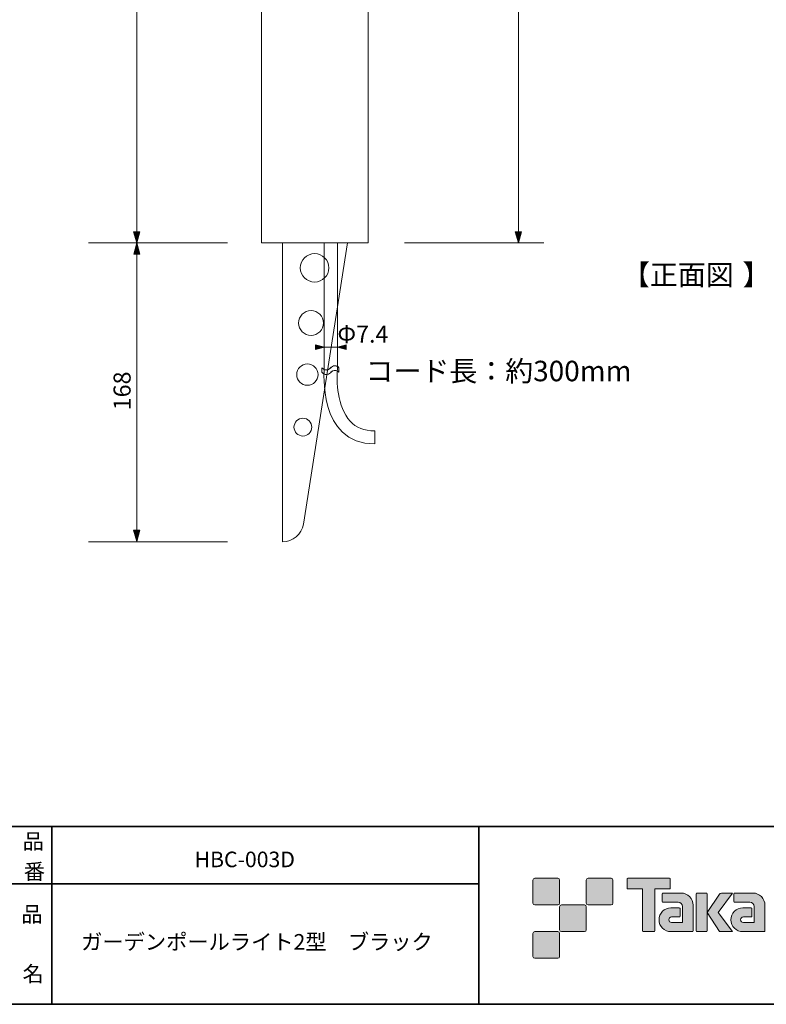
# Model space of a CAD drawing. Units: inches. Extents: x -46 to 344, y -33 to 243.
# Drawn here: x 156 to 261, y -33 to 105 of the extents above; entities that cross this region are included whole.
import ezdxf

# ---------------------------------------------------------------- set-up
doc = ezdxf.new("R2010")
doc.units = ezdxf.units.IN
doc.header["$MEASUREMENT"] = 0
doc.layers.add('フォーマット', color=7, linetype='Continuous')
doc.layers.add('レイヤー 1', color=7, linetype='Continuous')

# ---------------------------------------------------------------- blocks, each defined once
blk = doc.blocks.new('block 79')
at = {"layer": 'フォーマット', "color": 7, "insert": (156.29, -21.85), "char_height": 2.1878, "attachment_point": 7}
blk.add_mtext('\\fMS Gothic|b0|i0|c0|p34;\\W1;品', dxfattribs=at)
blk = doc.blocks.new('block 78')
at = {"layer": 'フォーマット'}
blk.add_blockref('block 79', (0, 0), dxfattribs=at)
blk = doc.blocks.new('block 77')
at = {"layer": 'フォーマット'}
blk.add_blockref('block 78', (0, 0), dxfattribs=at)
blk = doc.blocks.new('block 82')
at = {"layer": 'フォーマット', "color": 7, "insert": (156.46, -30.23), "char_height": 2.1878, "attachment_point": 7}
blk.add_mtext('\\fMS Gothic|b0|i0|c0|p34;\\W1;名', dxfattribs=at)
blk = doc.blocks.new('block 81')
at = {"layer": 'フォーマット'}
blk.add_blockref('block 82', (0, 0), dxfattribs=at)
blk = doc.blocks.new('block 80')
at = {"layer": 'フォーマット'}
blk.add_blockref('block 81', (0, 0), dxfattribs=at)
blk = doc.blocks.new('block 85')
at = {"layer": 'フォーマット', "color": 7, "insert": (156.46, -11.6), "char_height": 2.1878, "attachment_point": 7}
blk.add_mtext('\\fMS Gothic|b0|i0|c0|p34;\\W1;品', dxfattribs=at)
blk = doc.blocks.new('block 84')
at = {"layer": 'フォーマット'}
blk.add_blockref('block 85', (0, 0), dxfattribs=at)
blk = doc.blocks.new('block 83')
at = {"layer": 'フォーマット'}
blk.add_blockref('block 84', (0, 0), dxfattribs=at)
blk = doc.blocks.new('block 88')
at = {"layer": 'フォーマット', "color": 7, "insert": (156.63, -15.84), "char_height": 2.1878, "attachment_point": 7}
blk.add_mtext('\\fMS Gothic|b0|i0|c0|p34;\\W1;番', dxfattribs=at)
blk = doc.blocks.new('block 87')
at = {"layer": 'フォーマット'}
blk.add_blockref('block 88', (0, 0), dxfattribs=at)
blk = doc.blocks.new('block 86')
at = {"layer": 'フォーマット'}
blk.add_blockref('block 87', (0, 0), dxfattribs=at)
blk = doc.blocks.new('block 100')
at = {"layer": 'レイヤー 1', "color": 7, "insert": (204.65, 54.18), "char_height": 2.8787, "attachment_point": 7}
blk.add_mtext('\\fMS Gothic|b0|i0|c0|p34;\\W1;コード長：約300mm', dxfattribs=at)
blk = doc.blocks.new('block 99')
at = {"layer": 'レイヤー 1'}
blk.add_blockref('block 100', (0, 0), dxfattribs=at)
blk = doc.blocks.new('block 121')
at = {"layer": 'レイヤー 1', "color": 7, "insert": (171.64, 50.1), "char_height": 2.3989, "attachment_point": 7, "rotation": 90}
blk.add_mtext('\\fMS Gothic|b0|i0|c0|p34;\\W1;168', dxfattribs=at)
blk = doc.blocks.new('block 120')
at = {"layer": 'レイヤー 1'}
blk.add_blockref('block 121', (0, 0), dxfattribs=at)
blk = doc.blocks.new('block 119')
at = {"layer": 'レイヤー 1'}
blk.add_blockref('block 120', (0, 0), dxfattribs=at)
blk = doc.blocks.new('block 133')
at = {"layer": 'レイヤー 1', "color": 7, "insert": (200.7, 59.61), "char_height": 2.3989, "attachment_point": 7}
blk.add_mtext('\\fMS Gothic|b0|i0|c0|p34;\\W1;Φ7.4', dxfattribs=at)
blk = doc.blocks.new('block 132')
at = {"layer": 'レイヤー 1'}
blk.add_blockref('block 133', (0, 0), dxfattribs=at)
blk = doc.blocks.new('block 131')
at = {"layer": 'レイヤー 1'}
blk.add_blockref('block 132', (0, 0), dxfattribs=at)
blk = doc.blocks.new('block 134')
at = {"layer": 'レイヤー 1', "lineweight": 0}
blk.add_open_spline([(198.49, 56.09), (198.49, 56.09), (199.25, 55.32), (199.81, 56.15), (199.81, 56.15), (200.34, 56.64), (200.89, 56.09), (200.89, 56.09), (200.89, 55.45), (200.89, 55.45), (200.89, 55.45), (200.49, 56.01), (199.81, 55.5), (199.81, 55.5), (199.27, 54.67), (198.49, 55.45), (198.49, 55.45), (198.49, 56.09), (198.49, 56.09)], degree=3, knots=[0, 0, 0, 0, 1, 1, 1, 2, 2, 2, 3, 3, 3, 4, 4, 4, 5, 5, 5, 6, 6, 6, 6], dxfattribs=at)
at = {"layer": 'レイヤー 1', "color": 7, "lineweight": 9}
for points in [[(198.53, 56.08), (198.74, 55.83), (199.16, 55.65), (199.47, 55.82), (199.66, 55.93), (199.79, 56.14), (199.99, 56.24), (200.15, 56.33), (200.36, 56.39), (200.54, 56.34), (200.68, 56.3), (200.82, 56.19), (200.92, 56.08)], [(198.53, 55.44), (198.74, 55.19), (199.16, 55.01), (199.47, 55.17), (199.66, 55.28), (199.79, 55.49), (199.99, 55.6), (200.15, 55.69), (200.36, 55.74), (200.54, 55.69), (200.68, 55.65), (200.82, 55.55), (200.92, 55.44)]]:
    blk.add_open_spline(points, degree=3, knots=[0, 0, 0, 0, 1, 1, 1, 2, 2, 2, 3, 3, 3, 4, 4, 4, 4], dxfattribs=at)
blk = doc.blocks.new('block 137')
at = {"layer": 'レイヤー 1', "color": 7, "insert": (240.69, 67.7), "char_height": 2.8787, "attachment_point": 7}
blk.add_mtext('\\fMS Gothic|b0|i0|c0|p34;\\W1;【正面図', dxfattribs=at)
blk = doc.blocks.new('block 136')
at = {"layer": 'レイヤー 1'}
blk.add_blockref('block 137', (0, 0), dxfattribs=at)
blk = doc.blocks.new('block 139')
at = {"layer": 'レイヤー 1', "color": 7, "insert": (257.63, 67.7), "char_height": 2.8787, "attachment_point": 7}
blk.add_mtext('\\fMS Gothic|b0|i0|c0|p34;\\W1;】', dxfattribs=at)
blk = doc.blocks.new('block 138')
at = {"layer": 'レイヤー 1'}
blk.add_blockref('block 139', (0, 0), dxfattribs=at)
blk = doc.blocks.new('block 135')
at = {"layer": 'レイヤー 1'}
for name in ['block 136', 'block 138']:
    blk.add_blockref(name, (0, 0), dxfattribs=at)
blk = doc.blocks.new('block 162')
at = {"layer": 'レイヤー 1', "color": 7, "insert": (164.69, -25.73), "char_height": 2.1878, "attachment_point": 7}
blk.add_mtext('\\fMS Gothic|b0|i0|c0|p34;\\W1;ガーデンポールライト2型\u3000ブラック', dxfattribs=at)
blk = doc.blocks.new('block 161')
at = {"layer": 'レイヤー 1'}
blk.add_blockref('block 162', (0, 0), dxfattribs=at)
blk = doc.blocks.new('block 160')
at = {"layer": 'レイヤー 1'}
blk.add_blockref('block 161', (0, 0), dxfattribs=at)
blk = doc.blocks.new('block 159')
at = {"layer": 'レイヤー 1'}
blk.add_blockref('block 160', (0, 0), dxfattribs=at)
blk = doc.blocks.new('block 164')
at = {"layer": 'レイヤー 1', "color": 7, "insert": (180.63, -14.14), "char_height": 2.1878, "attachment_point": 7}
blk.add_mtext('\\fMS Gothic|b0|i0|c0|p34;\\W1;HBC-003D', dxfattribs=at)
blk = doc.blocks.new('block 163')
at = {"layer": 'レイヤー 1'}
blk.add_blockref('block 164', (0, 0), dxfattribs=at)

msp = doc.modelspace()

# ---------------------------------------------------------------- hatches: boundary and pattern name
at = {"layer": 'フォーマット'}
h = msp.add_hatch(color=7, dxfattribs=at)
h.dxf.hatch_style = 2
edge = h.paths.add_edge_path()
edge.add_spline(control_points=[(231.68, -19.45), (231.81, -19.45), (231.92, -19.33), (231.92, -19.2), (231.92, -19.2), (231.92, -15.95), (231.92, -15.95), (231.92, -15.81), (231.81, -15.7), (231.68, -15.7), (231.68, -15.7), (228.43, -15.7), (228.43, -15.7), (228.29, -15.7), (228.18, -15.81), (228.18, -15.95), (228.18, -15.95), (228.18, -19.2), (228.18, -19.2), (228.18, -19.33), (228.29, -19.45), (228.43, -19.45), (228.43, -19.45), (231.68, -19.45), (231.68, -19.45)], knot_values=[0, 0, 0, 0, 1, 1, 1, 2, 2, 2, 3, 3, 3, 4, 4, 4, 5, 5, 5, 6, 6, 6, 7, 7, 7, 8, 8, 8, 8], degree=3, periodic=1)
h = msp.add_hatch(color=7, dxfattribs=at)
h.dxf.hatch_style = 2
edge = h.paths.add_edge_path()
edge.add_spline(control_points=[(239.18, -19.45), (239.31, -19.45), (239.42, -19.33), (239.42, -19.2), (239.42, -19.2), (239.42, -15.95), (239.42, -15.95), (239.42, -15.81), (239.31, -15.7), (239.18, -15.7), (239.18, -15.7), (235.93, -15.7), (235.93, -15.7), (235.79, -15.7), (235.68, -15.81), (235.68, -15.95), (235.68, -15.95), (235.68, -19.2), (235.68, -19.2), (235.68, -19.33), (235.79, -19.45), (235.93, -19.45), (235.93, -19.45), (239.18, -19.45), (239.18, -19.45)], knot_values=[0, 0, 0, 0, 1, 1, 1, 2, 2, 2, 3, 3, 3, 4, 4, 4, 5, 5, 5, 6, 6, 6, 7, 7, 7, 8, 8, 8, 8], degree=3, periodic=1)
h = msp.add_hatch(color=7, dxfattribs=at)
h.dxf.hatch_style = 2
edge = h.paths.add_edge_path()
edge.add_spline(control_points=[(247.37, -15.7), (247.37, -15.7), (241.51, -15.7), (241.51, -15.7), (241.46, -15.7), (241.41, -15.74), (241.41, -15.79), (241.41, -15.79), (241.41, -17.09), (241.41, -17.09), (241.41, -17.14), (241.46, -17.19), (241.51, -17.19), (241.51, -17.19), (243.57, -17.19), (243.57, -17.19), (243.57, -17.19), (243.57, -23.09), (243.57, -23.09), (243.57, -23.15), (243.62, -23.2), (243.68, -23.2), (243.68, -23.2), (245.2, -23.2), (245.2, -23.2), (245.26, -23.2), (245.31, -23.15), (245.31, -23.09), (245.31, -23.09), (245.31, -17.19), (245.31, -17.19), (245.31, -17.19), (247.37, -17.19), (247.37, -17.19), (247.43, -17.19), (247.47, -17.14), (247.47, -17.09), (247.47, -17.09), (247.47, -15.79), (247.47, -15.79), (247.47, -15.74), (247.43, -15.7), (247.37, -15.7)], knot_values=[0, 0, 0, 0, 1, 1, 1, 2, 2, 2, 3, 3, 3, 4, 4, 4, 5, 5, 5, 6, 6, 6, 7, 7, 7, 8, 8, 8, 9, 9, 9, 10, 10, 10, 11, 11, 11, 12, 12, 12, 13, 13, 13, 14, 14, 14, 14], degree=3, periodic=1)
h = msp.add_hatch(color=7, dxfattribs=at)
h.dxf.hatch_style = 2
edge = h.paths.add_edge_path()
edge.add_spline(control_points=[(250.68, -23.09), (250.68, -23.15), (250.64, -23.2), (250.58, -23.2), (250.58, -23.2), (247.58, -23.2), (247.58, -23.2), (246.65, -23.2), (245.9, -22.45), (245.9, -21.53), (245.9, -20.6), (246.65, -19.85), (247.58, -19.85), (247.58, -19.85), (248.75, -19.85), (248.75, -19.85), (248.81, -19.85), (248.86, -19.9), (248.86, -19.96), (248.86, -19.96), (248.86, -21.02), (248.86, -21.02), (248.86, -21.08), (248.81, -21.13), (248.75, -21.13), (248.75, -21.13), (247.66, -21.13), (247.66, -21.13), (247.45, -21.13), (247.27, -21.31), (247.27, -21.52), (247.27, -21.74), (247.45, -21.92), (247.66, -21.92), (247.66, -21.92), (249.18, -21.91), (249.18, -21.91), (249.18, -21.91), (249.18, -19.67), (249.18, -19.67), (249.18, -19.34), (248.91, -19.07), (248.58, -19.07), (248.58, -19.07), (246.45, -19.07), (246.45, -19.07), (246.39, -19.07), (246.34, -19.02), (246.34, -18.96), (246.34, -18.96), (246.34, -17.89), (246.34, -17.89), (246.34, -17.83), (246.39, -17.78), (246.45, -17.78), (246.45, -17.78), (249, -17.78), (249, -17.78), (249.94, -17.78), (250.68, -18.54), (250.68, -19.47), (250.68, -19.47), (250.68, -23.09), (250.68, -23.09)], knot_values=[0, 0, 0, 0, 1, 1, 1, 2, 2, 2, 3, 3, 3, 4, 4, 4, 5, 5, 5, 6, 6, 6, 7, 7, 7, 8, 8, 8, 9, 9, 9, 10, 10, 10, 11, 11, 11, 12, 12, 12, 13, 13, 13, 14, 14, 14, 15, 15, 15, 16, 16, 16, 17, 17, 17, 18, 18, 18, 19, 19, 19, 20, 20, 20, 21, 21, 21, 21], degree=3, periodic=1)
h = msp.add_hatch(color=7, dxfattribs=at)
h.dxf.hatch_style = 2
edge = h.paths.add_edge_path()
edge.add_spline(control_points=[(252.53, -23.2), (252.59, -23.2), (252.64, -23.15), (252.64, -23.09), (252.64, -23.09), (252.64, -17.88), (252.64, -17.88), (252.64, -17.82), (252.59, -17.78), (252.53, -17.78), (252.53, -17.78), (251.24, -17.78), (251.24, -17.78), (251.18, -17.78), (251.13, -17.82), (251.13, -17.88), (251.13, -17.88), (251.13, -23.09), (251.13, -23.09), (251.13, -23.15), (251.18, -23.2), (251.24, -23.2), (251.24, -23.2), (252.53, -23.2), (252.53, -23.2)], knot_values=[0, 0, 0, 0, 1, 1, 1, 2, 2, 2, 3, 3, 3, 4, 4, 4, 5, 5, 5, 6, 6, 6, 7, 7, 7, 8, 8, 8, 8], degree=3, periodic=1)
h = msp.add_hatch(color=7, dxfattribs=at)
h.dxf.hatch_style = 2
edge = h.paths.add_edge_path()
edge.add_spline(control_points=[(254.66, -17.78), (254.55, -17.78), (254.46, -17.83), (254.41, -17.91), (254.41, -17.91), (252.64, -20.49), (252.64, -20.49), (252.64, -20.49), (254.4, -23.2), (254.4, -23.2), (254.4, -23.2), (256.24, -23.2), (256.24, -23.2), (256.24, -23.2), (254.23, -20.49), (254.23, -20.49), (254.23, -20.49), (256.24, -17.78), (256.24, -17.78), (256.24, -17.78), (254.66, -17.78), (254.66, -17.78), (254.66, -17.78), (254.66, -17.78), (254.66, -17.78)], knot_values=[0, 0, 0, 0, 1, 1, 1, 2, 2, 2, 3, 3, 3, 4, 4, 4, 5, 5, 5, 6, 6, 6, 7, 7, 7, 8, 8, 8, 8], degree=3, periodic=1)
h = msp.add_hatch(color=7, dxfattribs=at)
h.dxf.hatch_style = 2
edge = h.paths.add_edge_path()
edge.add_spline(control_points=[(260.78, -23.09), (260.78, -23.15), (260.73, -23.2), (260.67, -23.2), (260.67, -23.2), (257.67, -23.2), (257.67, -23.2), (256.74, -23.2), (255.99, -22.45), (255.99, -21.53), (255.99, -20.6), (256.74, -19.85), (257.67, -19.85), (257.67, -19.85), (258.84, -19.85), (258.84, -19.85), (258.9, -19.85), (258.95, -19.9), (258.95, -19.96), (258.95, -19.96), (258.95, -21.02), (258.95, -21.02), (258.95, -21.08), (258.9, -21.13), (258.84, -21.13), (258.84, -21.13), (257.75, -21.13), (257.75, -21.13), (257.54, -21.13), (257.36, -21.31), (257.36, -21.52), (257.36, -21.74), (257.54, -21.92), (257.75, -21.92), (257.75, -21.92), (259.27, -21.91), (259.27, -21.91), (259.27, -21.91), (259.27, -19.67), (259.27, -19.67), (259.27, -19.34), (259.01, -19.07), (258.68, -19.07), (258.68, -19.07), (256.54, -19.07), (256.54, -19.07), (256.48, -19.07), (256.43, -19.02), (256.43, -18.96), (256.43, -18.96), (256.43, -17.89), (256.43, -17.89), (256.43, -17.83), (256.48, -17.78), (256.54, -17.78), (256.54, -17.78), (259.1, -17.78), (259.1, -17.78), (260.03, -17.78), (260.78, -18.54), (260.78, -19.47), (260.78, -19.47), (260.78, -23.09), (260.78, -23.09)], knot_values=[0, 0, 0, 0, 1, 1, 1, 2, 2, 2, 3, 3, 3, 4, 4, 4, 5, 5, 5, 6, 6, 6, 7, 7, 7, 8, 8, 8, 9, 9, 9, 10, 10, 10, 11, 11, 11, 12, 12, 12, 13, 13, 13, 14, 14, 14, 15, 15, 15, 16, 16, 16, 17, 17, 17, 18, 18, 18, 19, 19, 19, 20, 20, 20, 21, 21, 21, 21], degree=3, periodic=1)
h = msp.add_hatch(color=7, dxfattribs=at)
h.dxf.hatch_style = 2
edge = h.paths.add_edge_path()
edge.add_spline(control_points=[(235.43, -23.2), (235.56, -23.2), (235.67, -23.08), (235.67, -22.95), (235.67, -22.95), (235.67, -19.7), (235.67, -19.7), (235.67, -19.56), (235.56, -19.45), (235.43, -19.45), (235.43, -19.45), (232.18, -19.45), (232.18, -19.45), (232.04, -19.45), (231.93, -19.56), (231.93, -19.7), (231.93, -19.7), (231.93, -22.95), (231.93, -22.95), (231.93, -23.08), (232.04, -23.2), (232.18, -23.2), (232.18, -23.2), (235.43, -23.2), (235.43, -23.2)], knot_values=[0, 0, 0, 0, 1, 1, 1, 2, 2, 2, 3, 3, 3, 4, 4, 4, 5, 5, 5, 6, 6, 6, 7, 7, 7, 8, 8, 8, 8], degree=3, periodic=1)
h = msp.add_hatch(color=7, dxfattribs=at)
h.dxf.hatch_style = 2
edge = h.paths.add_edge_path()
edge.add_spline(control_points=[(231.68, -26.95), (231.81, -26.95), (231.92, -26.83), (231.92, -26.7), (231.92, -26.7), (231.92, -23.45), (231.92, -23.45), (231.92, -23.31), (231.81, -23.2), (231.68, -23.2), (231.68, -23.2), (228.43, -23.2), (228.43, -23.2), (228.29, -23.2), (228.18, -23.31), (228.18, -23.45), (228.18, -23.45), (228.18, -26.7), (228.18, -26.7), (228.18, -26.83), (228.29, -26.95), (228.43, -26.95), (228.43, -26.95), (231.68, -26.95), (231.68, -26.95)], knot_values=[0, 0, 0, 0, 1, 1, 1, 2, 2, 2, 3, 3, 3, 4, 4, 4, 5, 5, 5, 6, 6, 6, 7, 7, 7, 8, 8, 8, 8], degree=3, periodic=1)
at = {"layer": 'レイヤー 1'}
h = msp.add_hatch(color=7, dxfattribs=at)
h.dxf.hatch_style = 2
h.paths.add_polyline_path([(172.51, 73.62), (172.93, 75.21), (172.06, 75.21)])
h = msp.add_hatch(color=7, dxfattribs=at)
h.dxf.hatch_style = 2
h.paths.add_polyline_path([(226.15, 73.62), (226.57, 75.21), (225.7, 75.21)])
h = msp.add_hatch(color=7, dxfattribs=at)
h.dxf.hatch_style = 2
h.paths.add_polyline_path([(172.51, 73.62), (172.09, 72.03), (172.95, 72.03)])
for points in [[(198.87, 58.96), (197.62, 59.3), (197.62, 58.64)], [(200.7, 58.96), (201.95, 58.64), (201.95, 59.3)]]:
    msp.add_hatch(color=7, dxfattribs=at).paths.add_polyline_path(points)
h = msp.add_hatch(color=7, dxfattribs=at)
h.dxf.hatch_style = 2
h.paths.add_polyline_path([(172.51, 31.66), (172.93, 33.24), (172.06, 33.24)])

# ---------------------------------------------------------------- linework, layer by layer
at = {"layer": 'フォーマット', "color": 7, "lineweight": 35}
for points in [[(-46.37, -8.44), (343.52, -8.44)], [(160.56, -8.44), (160.56, -33.42)], [(160.56, -8.44), (160.56, -33.42)], [(220.59, -8.44), (220.59, -33.42)], [(220.59, -8.44), (220.59, -33.42)], [(87.58, -16.48), (220.59, -16.48)], [(87.58, -16.48), (220.59, -16.48)], [(343.52, -33.42), (-46.37, -33.42)]]:
    msp.add_lwpolyline(points, dxfattribs=at)
at = {"layer": 'フォーマット', "lineweight": 0}
for points, knots in [([(231.68, -19.45), (231.81, -19.45), (231.92, -19.33), (231.92, -19.2), (231.92, -19.2), (231.92, -15.95), (231.92, -15.95), (231.92, -15.81), (231.81, -15.7), (231.68, -15.7), (231.68, -15.7), (228.43, -15.7), (228.43, -15.7), (228.29, -15.7), (228.18, -15.81), (228.18, -15.95), (228.18, -15.95), (228.18, -19.2), (228.18, -19.2), (228.18, -19.33), (228.29, -19.45), (228.43, -19.45), (228.43, -19.45), (231.68, -19.45), (231.68, -19.45)], [0, 0, 0, 0, 1, 1, 1, 2, 2, 2, 3, 3, 3, 4, 4, 4, 5, 5, 5, 6, 6, 6, 7, 7, 7, 8, 8, 8, 8]), ([(239.18, -19.45), (239.31, -19.45), (239.42, -19.33), (239.42, -19.2), (239.42, -19.2), (239.42, -15.95), (239.42, -15.95), (239.42, -15.81), (239.31, -15.7), (239.18, -15.7), (239.18, -15.7), (235.93, -15.7), (235.93, -15.7), (235.79, -15.7), (235.68, -15.81), (235.68, -15.95), (235.68, -15.95), (235.68, -19.2), (235.68, -19.2), (235.68, -19.33), (235.79, -19.45), (235.93, -19.45), (235.93, -19.45), (239.18, -19.45), (239.18, -19.45)], [0, 0, 0, 0, 1, 1, 1, 2, 2, 2, 3, 3, 3, 4, 4, 4, 5, 5, 5, 6, 6, 6, 7, 7, 7, 8, 8, 8, 8]), ([(247.37, -15.7), (247.37, -15.7), (241.51, -15.7), (241.51, -15.7), (241.46, -15.7), (241.41, -15.74), (241.41, -15.79), (241.41, -15.79), (241.41, -17.09), (241.41, -17.09), (241.41, -17.14), (241.46, -17.19), (241.51, -17.19), (241.51, -17.19), (243.57, -17.19), (243.57, -17.19), (243.57, -17.19), (243.57, -23.09), (243.57, -23.09), (243.57, -23.15), (243.62, -23.2), (243.68, -23.2), (243.68, -23.2), (245.2, -23.2), (245.2, -23.2), (245.26, -23.2), (245.31, -23.15), (245.31, -23.09), (245.31, -23.09), (245.31, -17.19), (245.31, -17.19), (245.31, -17.19), (247.37, -17.19), (247.37, -17.19), (247.43, -17.19), (247.47, -17.14), (247.47, -17.09), (247.47, -17.09), (247.47, -15.79), (247.47, -15.79), (247.47, -15.74), (247.43, -15.7), (247.37, -15.7)], [0, 0, 0, 0, 1, 1, 1, 2, 2, 2, 3, 3, 3, 4, 4, 4, 5, 5, 5, 6, 6, 6, 7, 7, 7, 8, 8, 8, 9, 9, 9, 10, 10, 10, 11, 11, 11, 12, 12, 12, 13, 13, 13, 14, 14, 14, 14]), ([(250.68, -23.09), (250.68, -23.15), (250.64, -23.2), (250.58, -23.2), (250.58, -23.2), (247.58, -23.2), (247.58, -23.2), (246.65, -23.2), (245.9, -22.45), (245.9, -21.53), (245.9, -20.6), (246.65, -19.85), (247.58, -19.85), (247.58, -19.85), (248.75, -19.85), (248.75, -19.85), (248.81, -19.85), (248.86, -19.9), (248.86, -19.96), (248.86, -19.96), (248.86, -21.02), (248.86, -21.02), (248.86, -21.08), (248.81, -21.13), (248.75, -21.13), (248.75, -21.13), (247.66, -21.13), (247.66, -21.13), (247.45, -21.13), (247.27, -21.31), (247.27, -21.52), (247.27, -21.74), (247.45, -21.92), (247.66, -21.92), (247.66, -21.92), (249.18, -21.91), (249.18, -21.91), (249.18, -21.91), (249.18, -19.67), (249.18, -19.67), (249.18, -19.34), (248.91, -19.07), (248.58, -19.07), (248.58, -19.07), (246.45, -19.07), (246.45, -19.07), (246.39, -19.07), (246.34, -19.02), (246.34, -18.96), (246.34, -18.96), (246.34, -17.89), (246.34, -17.89), (246.34, -17.83), (246.39, -17.78), (246.45, -17.78), (246.45, -17.78), (249, -17.78), (249, -17.78), (249.94, -17.78), (250.68, -18.54), (250.68, -19.47), (250.68, -19.47), (250.68, -23.09), (250.68, -23.09)], [0, 0, 0, 0, 1, 1, 1, 2, 2, 2, 3, 3, 3, 4, 4, 4, 5, 5, 5, 6, 6, 6, 7, 7, 7, 8, 8, 8, 9, 9, 9, 10, 10, 10, 11, 11, 11, 12, 12, 12, 13, 13, 13, 14, 14, 14, 15, 15, 15, 16, 16, 16, 17, 17, 17, 18, 18, 18, 19, 19, 19, 20, 20, 20, 21, 21, 21, 21]), ([(252.53, -23.2), (252.59, -23.2), (252.64, -23.15), (252.64, -23.09), (252.64, -23.09), (252.64, -17.88), (252.64, -17.88), (252.64, -17.82), (252.59, -17.78), (252.53, -17.78), (252.53, -17.78), (251.24, -17.78), (251.24, -17.78), (251.18, -17.78), (251.13, -17.82), (251.13, -17.88), (251.13, -17.88), (251.13, -23.09), (251.13, -23.09), (251.13, -23.15), (251.18, -23.2), (251.24, -23.2), (251.24, -23.2), (252.53, -23.2), (252.53, -23.2)], [0, 0, 0, 0, 1, 1, 1, 2, 2, 2, 3, 3, 3, 4, 4, 4, 5, 5, 5, 6, 6, 6, 7, 7, 7, 8, 8, 8, 8]), ([(254.66, -17.78), (254.55, -17.78), (254.46, -17.83), (254.41, -17.91), (254.41, -17.91), (252.64, -20.49), (252.64, -20.49), (252.64, -20.49), (254.4, -23.2), (254.4, -23.2), (254.4, -23.2), (256.24, -23.2), (256.24, -23.2), (256.24, -23.2), (254.23, -20.49), (254.23, -20.49), (254.23, -20.49), (256.24, -17.78), (256.24, -17.78), (256.24, -17.78), (254.66, -17.78), (254.66, -17.78), (254.66, -17.78), (254.66, -17.78), (254.66, -17.78)], [0, 0, 0, 0, 1, 1, 1, 2, 2, 2, 3, 3, 3, 4, 4, 4, 5, 5, 5, 6, 6, 6, 7, 7, 7, 8, 8, 8, 8]), ([(260.78, -23.09), (260.78, -23.15), (260.73, -23.2), (260.67, -23.2), (260.67, -23.2), (257.67, -23.2), (257.67, -23.2), (256.74, -23.2), (255.99, -22.45), (255.99, -21.53), (255.99, -20.6), (256.74, -19.85), (257.67, -19.85), (257.67, -19.85), (258.84, -19.85), (258.84, -19.85), (258.9, -19.85), (258.95, -19.9), (258.95, -19.96), (258.95, -19.96), (258.95, -21.02), (258.95, -21.02), (258.95, -21.08), (258.9, -21.13), (258.84, -21.13), (258.84, -21.13), (257.75, -21.13), (257.75, -21.13), (257.54, -21.13), (257.36, -21.31), (257.36, -21.52), (257.36, -21.74), (257.54, -21.92), (257.75, -21.92), (257.75, -21.92), (259.27, -21.91), (259.27, -21.91), (259.27, -21.91), (259.27, -19.67), (259.27, -19.67), (259.27, -19.34), (259.01, -19.07), (258.68, -19.07), (258.68, -19.07), (256.54, -19.07), (256.54, -19.07), (256.48, -19.07), (256.43, -19.02), (256.43, -18.96), (256.43, -18.96), (256.43, -17.89), (256.43, -17.89), (256.43, -17.83), (256.48, -17.78), (256.54, -17.78), (256.54, -17.78), (259.1, -17.78), (259.1, -17.78), (260.03, -17.78), (260.78, -18.54), (260.78, -19.47), (260.78, -19.47), (260.78, -23.09), (260.78, -23.09)], [0, 0, 0, 0, 1, 1, 1, 2, 2, 2, 3, 3, 3, 4, 4, 4, 5, 5, 5, 6, 6, 6, 7, 7, 7, 8, 8, 8, 9, 9, 9, 10, 10, 10, 11, 11, 11, 12, 12, 12, 13, 13, 13, 14, 14, 14, 15, 15, 15, 16, 16, 16, 17, 17, 17, 18, 18, 18, 19, 19, 19, 20, 20, 20, 21, 21, 21, 21]), ([(235.43, -23.2), (235.56, -23.2), (235.67, -23.08), (235.67, -22.95), (235.67, -22.95), (235.67, -19.7), (235.67, -19.7), (235.67, -19.56), (235.56, -19.45), (235.43, -19.45), (235.43, -19.45), (232.18, -19.45), (232.18, -19.45), (232.04, -19.45), (231.93, -19.56), (231.93, -19.7), (231.93, -19.7), (231.93, -22.95), (231.93, -22.95), (231.93, -23.08), (232.04, -23.2), (232.18, -23.2), (232.18, -23.2), (235.43, -23.2), (235.43, -23.2)], [0, 0, 0, 0, 1, 1, 1, 2, 2, 2, 3, 3, 3, 4, 4, 4, 5, 5, 5, 6, 6, 6, 7, 7, 7, 8, 8, 8, 8]), ([(231.68, -26.95), (231.81, -26.95), (231.92, -26.83), (231.92, -26.7), (231.92, -26.7), (231.92, -23.45), (231.92, -23.45), (231.92, -23.31), (231.81, -23.2), (231.68, -23.2), (231.68, -23.2), (228.43, -23.2), (228.43, -23.2), (228.29, -23.2), (228.18, -23.31), (228.18, -23.45), (228.18, -23.45), (228.18, -26.7), (228.18, -26.7), (228.18, -26.83), (228.29, -26.95), (228.43, -26.95), (228.43, -26.95), (231.68, -26.95), (231.68, -26.95)], [0, 0, 0, 0, 1, 1, 1, 2, 2, 2, 3, 3, 3, 4, 4, 4, 5, 5, 5, 6, 6, 6, 7, 7, 7, 8, 8, 8, 8])]:
    msp.add_open_spline(points, degree=3, knots=knots, dxfattribs=at)
at = {"layer": 'レイヤー 1', "lineweight": 0}
for points in [[(172.51, 185.94), (172.51, 31.62)], [(226.15, 73.62), (226.15, 186.12)], [(172.51, 73.62), (172.93, 75.21), (172.06, 75.21), (172.51, 73.62)], [(226.15, 73.62), (226.57, 75.21), (225.7, 75.21), (226.15, 73.62)], [(165.7, 73.62), (185.27, 73.62)], [(172.51, 73.62), (172.09, 72.03), (172.95, 72.03), (172.51, 73.62)], [(202.14, 73.62), (195.94, 34.07)], [(210.14, 73.62), (229.71, 73.62)], [(198.87, 58.96), (197.62, 59.3), (197.62, 58.64), (198.87, 58.96)], [(197.87, 58.96), (201.59, 58.96)], [(200.7, 58.96), (201.95, 58.64), (201.95, 59.3), (200.7, 58.96)], [(172.51, 31.66), (172.93, 33.24), (172.06, 33.24), (172.51, 31.66)], [(165.7, 31.62), (185.27, 31.62)]]:
    msp.add_lwpolyline(points, dxfattribs=at)
at = {"layer": 'レイヤー 1', "color": 7, "lineweight": 9}
msp.add_lwpolyline([(205.03, 73.62), (190.03, 73.62), (190.03, 166.12), (205.03, 166.12), (205.03, 73.62)], dxfattribs=at)
at = {"layer": 'レイヤー 1', "lineweight": 0}
for points, knots in [([(195.94, 34.07), (195.69, 32.68), (194.46, 31.62), (192.99, 31.62), (192.99, 31.62), (192.99, 73.62), (192.99, 73.62)], [0, 0, 0, 0, 1, 1, 1, 2, 2, 2, 2]), ([(199.49, 70.12), (199.49, 69.02), (198.6, 68.12), (197.49, 68.12), (196.39, 68.12), (195.49, 69.02), (195.49, 70.12), (195.49, 71.23), (196.39, 72.12), (197.49, 72.12), (198.6, 72.12), (199.49, 71.23), (199.49, 70.12)], [0, 0, 0, 0, 1, 1, 1, 2, 2, 2, 3, 3, 3, 4, 4, 4, 4]), ([(198.74, 62.37), (198.74, 61.4), (197.96, 60.62), (196.99, 60.62), (196.03, 60.62), (195.24, 61.4), (195.24, 62.37), (195.24, 63.34), (196.03, 64.12), (196.99, 64.12), (197.96, 64.12), (198.74, 63.34), (198.74, 62.37)], [0, 0, 0, 0, 1, 1, 1, 2, 2, 2, 3, 3, 3, 4, 4, 4, 4]), ([(197.99, 55.12), (197.99, 54.29), (197.32, 53.62), (196.49, 53.62), (195.67, 53.62), (194.99, 54.29), (194.99, 55.12), (194.99, 55.95), (195.67, 56.62), (196.49, 56.62), (197.32, 56.62), (197.99, 55.95), (197.99, 55.12)], [0, 0, 0, 0, 1, 1, 1, 2, 2, 2, 3, 3, 3, 4, 4, 4, 4]), ([(197.1, 47.73), (197.1, 47.04), (196.54, 46.48), (195.85, 46.48), (195.16, 46.48), (194.6, 47.04), (194.6, 47.73), (194.6, 48.42), (195.16, 48.98), (195.85, 48.98), (196.54, 48.98), (197.1, 48.42), (197.1, 47.73)], [0, 0, 0, 0, 1, 1, 1, 2, 2, 2, 3, 3, 3, 4, 4, 4, 4])]:
    msp.add_open_spline(points, degree=3, knots=knots, dxfattribs=at)
at = {"layer": 'レイヤー 1', "color": 7, "lineweight": 9}
msp.add_open_spline([(205.97, 45.36), (205.97, 45.36), (205.97, 47.21), (205.97, 47.21), (204.46, 47.21), (203.32, 47.65), (202.48, 48.57), (200.67, 50.56), (200.57, 54.39), (200.69, 55.7), (200.69, 55.7), (200.7, 55.79), (200.7, 55.79), (200.7, 55.79), (200.7, 73.62), (200.7, 73.62), (200.7, 73.62), (198.85, 73.62), (198.85, 73.62), (198.85, 73.62), (198.85, 55.87), (198.85, 55.87), (198.85, 55.87), (197.86, 45.36), (205.97, 45.36)], degree=3, knots=[0, 0, 0, 0, 1, 1, 1, 2, 2, 2, 3, 3, 3, 4, 4, 4, 5, 5, 5, 6, 6, 6, 7, 7, 7, 8, 8, 8, 8], dxfattribs=at)

# ---------------------------------------------------------------- block references
at = {"layer": 'フォーマット'}
for name in ['block 83', 'block 86', 'block 77', 'block 80']:
    msp.add_blockref(name, (0, 0), dxfattribs=at)
at = {"layer": 'レイヤー 1'}
for name in ['block 135', 'block 131', 'block 99', 'block 119', 'block 134', 'block 163', 'block 159']:
    msp.add_blockref(name, (0, 0), dxfattribs=at)

doc.saveas('drawing.dxf')
